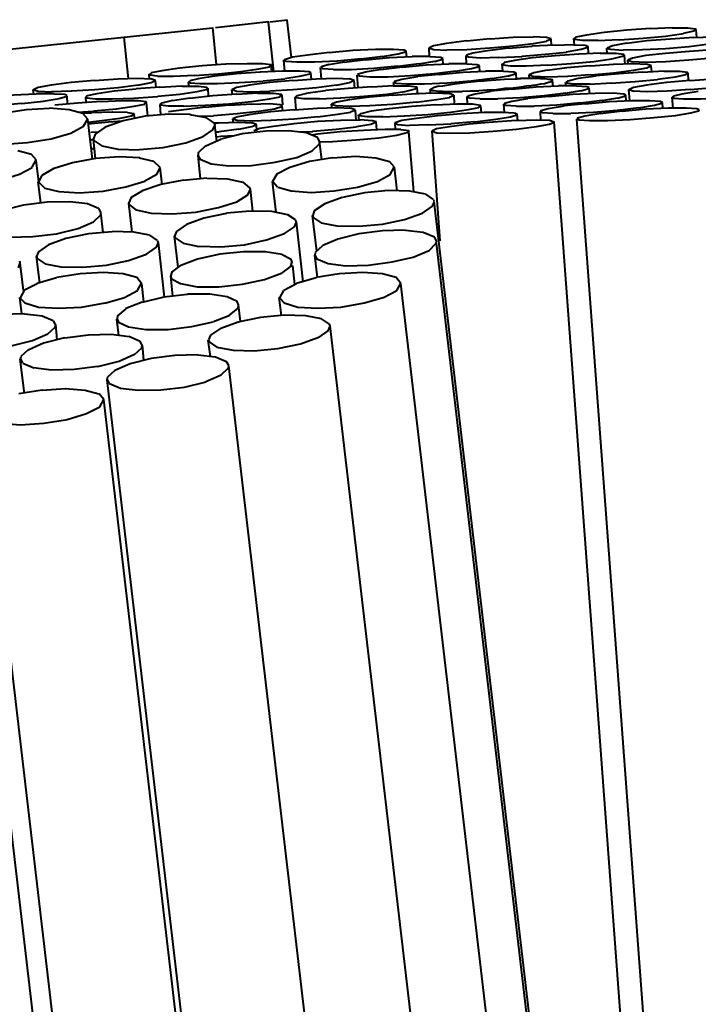
# Model space of a CAD drawing. Units: inches. Extents: x 0 to 210, y 0 to 297.
# Drawn here: x 132 to 132, y 182 to 183 of the extents above; entities that cross this region are included whole.
import ezdxf

# ---------------------------------------------------------------- set-up
doc = ezdxf.new("R2010")
doc.units = ezdxf.units.IN
doc.header["$MEASUREMENT"] = 0
doc.layers.add('Livello 1', color=7, linetype='Continuous')

# ---------------------------------------------------------------- blocks, each defined once
blk = doc.blocks.new('block 19')
at = {"layer": 'Livello 1', "color": 178, "lineweight": 40, "true_color": 0x060506}
for points in [[(132.03418, 182.51748), (132.0698, 182.52135)], [(132.07316, 182.48791), (132.06963, 182.52107)], [(132.07047, 182.52127), (132.08246, 182.52267)], [(132.08508, 182.4973), (132.08225, 182.52234)], [(131.72327, 182.48479), (132.03229, 182.51724)], [(132.03488, 182.49237), (132.0324, 182.51741)], [(132.30994, 182.51558), (132.29476, 182.51416), (132.28276, 182.5124)], [(132.3049, 182.50927), (132.32077, 182.51033), (132.33594, 182.51173), (132.34793, 182.51349)], [(132.32588, 182.5167), (132.31, 182.51563)], [(132.34024, 182.51724), (132.32577, 182.51653)], [(132.35083, 182.51709), (132.34023, 182.51709)], [(132.34797, 182.51354), (132.35502, 182.51528), (132.35643, 182.51599)], [(132.35633, 182.51601), (132.35597, 182.51636), (132.35067, 182.51707)], [(132.35676, 182.51082), (132.3564, 182.5161)], [(131.97572, 182.48303), (131.97289, 182.51089)], [(132.20242, 182.50839), (132.189, 182.50662), (132.18019, 182.5052)], [(132.21808, 182.50977), (132.20256, 182.50835)], [(132.23378, 182.51067), (132.21825, 182.5096)], [(132.24707, 182.51104), (132.23366, 182.51067)], [(132.23398, 182.50507), (132.24739, 182.50682), (132.2562, 182.50824)], [(132.25914, 182.50977), (132.25597, 182.51082), (132.24714, 182.51117)], [(132.25607, 182.50839), (132.25924, 182.50979)], [(132.25945, 182.50548), (132.2591, 182.5097)], [(132.27579, 182.51085), (132.27437, 182.50977)], [(132.27476, 182.50576), (132.27441, 182.50998)], [(132.27445, 182.50994), (132.2748, 182.50957), (132.28009, 182.50886), (132.29068, 182.50886)], [(132.28285, 182.5124), (132.27579, 182.51097)], [(132.29057, 182.50869), (132.30503, 182.50938)], [(132.30976, 182.50684), (132.30024, 182.50507), (132.29671, 182.50365)], [(132.35474, 182.51067), (132.33922, 182.5096), (132.32334, 182.50854), (132.30994, 182.50678)], [(132.36765, 182.51093), (132.35459, 182.51057)], [(132.11038, 182.50073), (132.09591, 182.49896), (132.08568, 182.49754), (132.08039, 182.49577), (132.08003, 182.49543)], [(132.12628, 182.50197), (132.1104, 182.50055)], [(132.14145, 182.50271), (132.12627, 182.502)], [(132.16198, 182.50161), (132.16056, 182.5023), (132.15351, 182.50266), (132.14151, 182.50266)], [(132.15659, 182.49971), (132.16152, 182.50111), (132.16187, 182.50146)], [(132.1623, 182.49762), (132.16195, 182.5015)], [(132.18033, 182.50507), (132.17715, 182.50365)], [(132.17726, 182.5037), (132.18042, 182.50262), (132.18925, 182.50228)], [(132.17764, 182.4979), (132.17729, 182.50355)], [(132.18933, 182.50243), (132.20273, 182.50277)], [(132.23057, 182.50352), (132.21646, 182.50176), (132.20657, 182.50034), (132.20234, 182.49894)], [(132.20262, 182.50275), (132.21814, 182.5038)], [(132.21833, 182.5037), (132.23384, 182.5051)], [(132.24644, 182.50479), (132.23056, 182.50337)], [(132.23956, 182.49818), (132.25543, 182.49958), (132.26954, 182.501)], [(132.26182, 182.50559), (132.2463, 182.50488)], [(132.27431, 182.50576), (132.26196, 182.5054)], [(132.2694, 182.50111), (132.27928, 182.50286), (132.28386, 182.50428)], [(132.28203, 182.50531), (132.27427, 182.50566)], [(132.29216, 182.50021), (132.27769, 182.4995)], [(132.28394, 182.50458), (132.28217, 182.50527)], [(132.2838, 182.5043), (132.2838, 182.50464)], [(132.28429, 182.50012), (132.28394, 182.50469)], [(132.30271, 182.5001), (132.29212, 182.5001)], [(132.29681, 182.50012), (132.29646, 182.50363)], [(132.29657, 182.50359), (132.29903, 182.50288), (132.30749, 182.50217)], [(132.30789, 182.49935), (132.30259, 182.50004)], [(132.3074, 182.50236), (132.32044, 182.50271)], [(132.32031, 182.5026), (132.33583, 182.50329), (132.35171, 182.50471), (132.36511, 182.50647)], [(132.36716, 182.50253), (132.35163, 182.50146), (132.33575, 182.50006), (132.3227, 182.49864)], [(132.08067, 182.48822), (132.07995, 182.49562)], [(132.08014, 182.49554), (132.08155, 182.49483), (132.0886, 182.49446), (132.10059, 182.49446), (132.11576, 182.49517)], [(132.12057, 182.4942), (132.10998, 182.49244)], [(132.11584, 182.49515), (132.13171, 182.49655)], [(132.13489, 182.49579), (132.12042, 182.49403)], [(132.13179, 182.49642), (132.14625, 182.49816)], [(132.15084, 182.49706), (132.13496, 182.49564)], [(132.14608, 182.49801), (132.15666, 182.49976)], [(132.16597, 182.4978), (132.15079, 182.49709)], [(132.17803, 182.4979), (132.16603, 182.4979)], [(132.17063, 182.4931), (132.18121, 182.49485)], [(132.18654, 182.4967), (132.18512, 182.49739), (132.17806, 182.49775)], [(132.18114, 182.49476), (132.18607, 182.49616), (132.18643, 182.4965)], [(132.18686, 182.49269), (132.18651, 182.49657)], [(132.20206, 182.49846), (132.20382, 182.49775), (132.21158, 182.49704)], [(132.20245, 182.493), (132.20209, 182.49864)], [(132.2022, 182.49874), (132.2022, 182.49838)], [(132.21169, 182.49719), (132.22402, 182.49754)], [(132.22418, 182.49741), (132.23969, 182.4981)], [(132.22774, 182.49377), (132.22632, 182.49269)], [(132.23477, 182.49536), (132.22771, 182.49394)], [(132.26186, 182.49855), (132.24668, 182.49713), (132.23468, 182.49536)], [(132.25682, 182.49222), (132.27269, 182.49328), (132.28786, 182.49467), (132.29985, 182.49644)], [(132.2778, 182.49963), (132.26192, 182.49855)], [(132.29988, 182.4965), (132.30693, 182.49825), (132.30834, 182.49896)], [(132.30825, 182.49896), (132.30789, 182.4993)], [(132.30874, 182.49261), (132.30839, 182.49894)], [(132.31086, 182.49276), (132.31051, 182.49558)], [(132.31372, 182.49691), (132.31054, 182.49549)], [(132.31065, 182.49554), (132.31381, 182.49446)], [(132.32256, 182.49857), (132.31374, 182.49681)], [(132.31379, 182.49463), (132.32261, 182.49427)], [(132.32272, 182.49427), (132.33612, 182.49461)], [(132.33604, 182.49463), (132.35156, 182.49569), (132.36744, 182.49709)], [(131.99103, 182.48694), (131.98961, 182.48587)], [(132.01004, 182.49017), (131.99804, 182.48841), (131.99099, 182.48699)], [(132.02515, 182.4917), (132.00997, 182.49028)], [(132.04112, 182.4928), (132.02524, 182.49172)], [(132.03608, 182.48647), (132.05125, 182.48787)], [(132.07157, 182.49211), (132.07121, 182.49246), (132.06592, 182.49317), (132.05533, 182.49317), (132.04122, 182.4928)], [(132.06409, 182.48753), (132.04821, 182.48645)], [(132.05118, 182.488), (132.06317, 182.48974), (132.07022, 182.49116), (132.07163, 182.49222)], [(132.07901, 182.48822), (132.06418, 182.4875)], [(132.07189, 182.48789), (132.07154, 182.49211)], [(132.09058, 182.48824), (132.07893, 182.48824)], [(132.08067, 182.48331), (132.09159, 182.48505), (132.09759, 182.48647), (132.09794, 182.48718)], [(132.09803, 182.48707), (132.09696, 182.48776), (132.09061, 182.48813)], [(132.09838, 182.48266), (132.09802, 182.48722)], [(132.10522, 182.48294), (132.10451, 182.49069)], [(132.10466, 182.49061), (132.10607, 182.48989), (132.11312, 182.48953)], [(132.11009, 182.49254), (132.10515, 182.49112), (132.10479, 182.49078)], [(132.11316, 182.4894), (132.12515, 182.4894), (132.14032, 182.49009)], [(132.13461, 182.48761), (132.12967, 182.48619), (132.12932, 182.48585)], [(132.14512, 182.48929), (132.13453, 182.48753)], [(132.14036, 182.49026), (132.15623, 182.49166)], [(132.15945, 182.49089), (132.14498, 182.48912)], [(132.15631, 182.49153), (132.17077, 182.49328)], [(132.17535, 182.49216), (132.15947, 182.49073)], [(132.19052, 182.49289), (132.17534, 182.49218)], [(132.18086, 182.48658), (132.19532, 182.48832)], [(132.19991, 182.48722), (132.18403, 182.4858)], [(132.20256, 182.493), (132.19055, 182.493)], [(132.19515, 182.48817), (132.20573, 182.48992), (132.21066, 182.49134), (132.21102, 182.49168)], [(132.21508, 182.48796), (132.1999, 182.48725)], [(132.21109, 182.49177), (132.20967, 182.49246), (132.20262, 182.49282)], [(132.21141, 182.48778), (132.21105, 182.49166)], [(132.2271, 182.48806), (132.2151, 182.48806)], [(132.22672, 182.48806), (132.22636, 182.493)], [(132.22637, 182.49289), (132.22672, 182.49252), (132.23201, 182.49181), (132.2426, 182.49181)], [(132.23561, 182.48686), (132.23419, 182.48755), (132.22714, 182.48791)], [(132.23596, 182.48227), (132.23561, 182.48684)], [(132.24249, 182.4917), (132.25695, 182.49239)], [(132.24754, 182.48712), (132.24436, 182.4857)], [(132.25639, 182.48873), (132.24756, 182.48697)], [(132.28531, 182.49177), (132.26979, 182.49035), (132.25639, 182.48858)], [(132.30098, 182.49269), (132.28545, 182.49162)], [(132.28553, 182.4857), (132.30104, 182.4871), (132.31445, 182.48886)], [(132.31428, 182.493), (132.30086, 182.49263)], [(132.32045, 182.48753), (132.30457, 182.48645)], [(132.3232, 182.49269), (132.31437, 182.49304)], [(132.31446, 182.48873), (132.32328, 182.49048), (132.32645, 182.4919)], [(132.33482, 182.48806), (132.32035, 182.48735)], [(132.32638, 182.49177), (132.3232, 182.49282)], [(132.32667, 182.48774), (132.32631, 182.49162)], [(132.3509, 182.48686), (132.35055, 182.4872), (132.34525, 182.48791), (132.33467, 182.48791)], [(132.34956, 182.48595), (132.35097, 182.48701)], [(132.35129, 182.48186), (132.35093, 182.48679)], [(131.93726, 182.48055), (131.92385, 182.47878)], [(131.9529, 182.48193), (131.93737, 182.48051)], [(131.96859, 182.48288), (131.95307, 182.4818)], [(131.99081, 182.48288), (131.98198, 182.48322), (131.96858, 182.48288)], [(131.98207, 182.47889), (131.99089, 182.48064), (131.99406, 182.48206)], [(131.9899, 182.48292), (131.98954, 182.48608)], [(131.98969, 182.48606), (131.99004, 182.4857), (131.99533, 182.48499)], [(131.99399, 182.48197), (131.99081, 182.48303)], [(131.99434, 182.47719), (131.99399, 182.48176)], [(131.99519, 182.48492), (132.00578, 182.48492)], [(132.00578, 182.48481), (132.02024, 182.4855)], [(132.01636, 182.47797), (132.01601, 182.48079)], [(132.01675, 182.48158), (132.01604, 182.48087)], [(132.01615, 182.48098), (132.0172, 182.48027), (132.02355, 182.4799), (132.03519, 182.4799)], [(132.0225, 182.48309), (132.01684, 182.48167)], [(132.02013, 182.48537), (132.036, 182.48643)], [(132.0335, 182.48479), (132.02256, 182.48303)], [(132.04811, 182.48634), (132.03364, 182.48492)], [(132.03516, 182.47982), (132.04997, 182.48051)], [(132.05008, 182.48051), (132.06595, 182.48156)], [(132.07037, 182.48055), (132.05696, 182.47878)], [(132.06607, 182.48171), (132.08053, 182.48311)], [(132.08604, 182.48193), (132.07051, 182.48051)], [(132.10169, 182.48288), (132.08617, 182.4818)], [(132.115, 182.4832), (132.10158, 182.48283)], [(132.12392, 182.48288), (132.11509, 182.48322)], [(132.11517, 182.47889), (132.12399, 182.48064), (132.12716, 182.48206)], [(132.12706, 182.48197), (132.12388, 182.48303)], [(132.12744, 182.47689), (132.12709, 182.48182)], [(132.12984, 182.47706), (132.12913, 182.48552)], [(132.12921, 182.4857), (132.13062, 182.48499)], [(132.13062, 182.48499), (132.13767, 182.48427)], [(132.13771, 182.48447), (132.14971, 182.48447), (132.16488, 182.48516)], [(132.15391, 182.47822), (132.15355, 182.48068)], [(132.15408, 182.48117), (132.15372, 182.48081)], [(132.15377, 182.48077), (132.15518, 182.48005), (132.16223, 182.47969), (132.17422, 182.47969)], [(132.16968, 182.4844), (132.15908, 182.48264), (132.15415, 182.48122)], [(132.16491, 182.48531), (132.18078, 182.48671)], [(132.18396, 182.48595), (132.16949, 182.48453)], [(132.1743, 182.47967), (132.18947, 182.48036)], [(132.18947, 182.4804), (132.20533, 182.4818)], [(132.20336, 182.48051), (132.19948, 182.48014), (132.19454, 182.47943)], [(132.21187, 182.48137), (132.2034, 182.48066)], [(132.20538, 182.48167), (132.21984, 182.48341)], [(132.21621, 182.48171), (132.21197, 182.48135)], [(132.22203, 182.48214), (132.21603, 182.48178)], [(132.2197, 182.48326), (132.23028, 182.48501)], [(132.22781, 182.48253), (132.22216, 182.48216)], [(132.23593, 182.48292), (132.22781, 182.48255)], [(132.23021, 182.48492), (132.23515, 182.48632), (132.2355, 182.48666)], [(132.23875, 182.48303), (132.23592, 182.48303)], [(132.24464, 182.48316), (132.23863, 182.48316)], [(132.24467, 182.48294), (132.24432, 182.48576)], [(132.24447, 182.4857), (132.24763, 182.48462)], [(132.2481, 182.4832), (132.24457, 182.4832)], [(132.24764, 182.48479), (132.25646, 182.48443)], [(132.25194, 182.48316), (132.24805, 182.48316)], [(132.26017, 182.48197), (132.26017, 182.48232), (132.2591, 182.48266), (132.25769, 182.48266), (132.25522, 182.48303), (132.25205, 182.48303)], [(132.25522, 182.4801), (132.25769, 182.48079), (132.2591, 182.48115), (132.26015, 182.48184)], [(132.25653, 182.48443), (132.27027, 182.48477)], [(132.26048, 182.47794), (132.26012, 182.48182)], [(132.2692, 182.47816), (132.26884, 182.48061)], [(132.27036, 182.48167), (132.26894, 182.48059)], [(132.26902, 182.48077), (132.26936, 182.4804), (132.27466, 182.47969), (132.28524, 182.47969)], [(132.27018, 182.48479), (132.28535, 182.48585)], [(132.27738, 182.48326), (132.27032, 182.4815)], [(132.28937, 182.48492), (132.27737, 182.48316)], [(132.28511, 182.47956), (132.29957, 182.48025)], [(132.30451, 182.48645), (132.28933, 182.48503)], [(132.29946, 182.4801), (132.31533, 182.48115)], [(132.31541, 182.48117), (132.33057, 182.48257)], [(132.33654, 182.48055), (132.32312, 182.47878)], [(132.33054, 182.4827), (132.34254, 182.48445), (132.34959, 182.48587)], [(132.3522, 182.48193), (132.33668, 182.48051)], [(132.3679, 182.48288), (132.35238, 182.4818)], [(131.91229, 182.4728), (131.91193, 182.47596)], [(131.924, 182.47889), (131.91517, 182.47713), (131.912, 182.47571)], [(131.91208, 182.47586), (131.91525, 182.47478), (131.92407, 182.47443)], [(131.92414, 182.47463), (131.93754, 182.47497)], [(131.93745, 182.47493), (131.95296, 182.47598)], [(131.95314, 182.47586), (131.96866, 182.47726)], [(131.98091, 182.4762), (131.96608, 182.47478), (131.95445, 182.47301)], [(131.96881, 182.47728), (131.98221, 182.47902)], [(131.99688, 182.47738), (131.98101, 182.47631)], [(132.01153, 182.47801), (131.9967, 182.4773)], [(132.01022, 182.47282), (132.02186, 182.47456)], [(132.0226, 182.47797), (132.01167, 182.47797)], [(132.02175, 182.47452), (132.0281, 182.47592), (132.02916, 182.47663)], [(132.02906, 182.4768), (132.02835, 182.47715), (132.02271, 182.47786)], [(132.02948, 182.47142), (132.02913, 182.4767)], [(132.04543, 182.47258), (132.04507, 182.47575)], [(132.05711, 182.47889), (132.04828, 182.47713), (132.04511, 182.47571)], [(132.04518, 182.47586), (132.04835, 182.47478), (132.05717, 182.47443), (132.07058, 182.47478)], [(132.07055, 182.47493), (132.08606, 182.47598)], [(132.08624, 182.47586), (132.10176, 182.47726)], [(132.10794, 182.47508), (132.09593, 182.47332)], [(132.10191, 182.47728), (132.11531, 182.47902)], [(132.12304, 182.47659), (132.10786, 182.47517)], [(132.11803, 182.47026), (132.1339, 182.47131), (132.14907, 182.47271), (132.16107, 182.47448), (132.16813, 182.47624)], [(132.13898, 182.47769), (132.1231, 182.47661)], [(132.15335, 182.47827), (132.13888, 182.47756)], [(132.16389, 182.47812), (132.15329, 182.47812)], [(132.16943, 182.47702), (132.16908, 182.47736), (132.16378, 182.47807)], [(132.16808, 182.47611), (132.16949, 182.47717)], [(132.16979, 182.47248), (132.16943, 182.47704)], [(132.1785, 182.4731), (132.17814, 182.47592)], [(132.19018, 182.47889), (132.18629, 182.47818), (132.18311, 182.47782), (132.18065, 182.47713), (132.17924, 182.47642), (132.17817, 182.47605)], [(132.17828, 182.47586), (132.17828, 182.47549), (132.17933, 182.47515), (132.18075, 182.47515), (132.18321, 182.47478), (132.18639, 182.47478)], [(132.17836, 182.47611), (132.17836, 182.47575)], [(132.18651, 182.47465), (132.19038, 182.47465)], [(132.19462, 182.47952), (132.19004, 182.47881)], [(132.19035, 182.47463), (132.19492, 182.47463), (132.19951, 182.47463)], [(132.19969, 182.47476), (132.20498, 182.4751), (132.21062, 182.4751)], [(132.21875, 182.47454), (132.20816, 182.47278)], [(132.21063, 182.47525), (132.21627, 182.4756)], [(132.21642, 182.47564), (132.22242, 182.47598), (132.22806, 182.4767), (132.2337, 182.47704), (132.239, 182.47775), (132.24393, 182.47846)], [(132.23307, 182.47611), (132.2186, 182.47469)], [(132.24901, 182.47738), (132.23313, 182.47596)], [(132.24387, 182.47829), (132.24844, 182.47898)], [(132.24828, 182.47889), (132.25216, 182.47958), (132.25533, 182.47995)], [(132.26415, 182.47812), (132.24897, 182.47741)], [(132.27617, 182.47827), (132.26417, 182.47827)], [(132.26881, 182.47342), (132.27939, 182.47517)], [(132.28471, 182.47702), (132.28329, 182.47771), (132.27624, 182.47807)], [(132.27929, 182.47508), (132.28422, 182.47648), (132.28457, 182.47682)], [(132.28503, 182.47299), (132.28468, 182.47687)], [(132.31195, 182.46821), (132.31124, 182.47596)], [(132.32328, 182.47889), (132.31445, 182.47713), (132.31127, 182.47571)], [(132.31139, 182.47586), (132.31455, 182.47478)], [(132.31452, 182.47493), (132.32334, 182.47456)], [(132.32345, 182.47463), (132.33685, 182.47497), (132.35236, 182.47603)], [(132.35778, 182.47452), (132.34684, 182.47276)], [(132.35245, 182.47586), (132.36796, 182.47726)], [(131.91394, 182.47286), (131.89876, 182.47215), (131.8829, 182.47073)], [(131.90428, 182.46658), (131.91874, 182.46798)], [(131.92598, 182.47297), (131.91398, 182.47297)], [(131.91861, 182.46813), (131.92919, 182.46987)], [(131.93452, 182.47176), (131.9331, 182.47245), (131.92605, 182.47282)], [(131.92911, 182.46983), (131.93404, 182.47123), (131.9344, 182.47157)], [(131.93494, 182.46608), (131.93458, 182.47172)], [(131.95755, 182.46785), (131.94167, 182.46677)], [(131.95452, 182.47304), (131.94817, 182.47161), (131.9471, 182.47056)], [(131.94746, 182.46714), (131.9471, 182.47065)], [(131.94721, 182.47075), (131.94791, 182.47039), (131.95355, 182.46968), (131.96485, 182.46968), (131.9793, 182.47004)], [(131.97188, 182.46838), (131.95741, 182.46767)], [(131.98799, 182.46718), (131.98764, 182.46752), (131.98234, 182.46823), (131.97176, 182.46823)], [(131.97935, 182.47015), (131.99522, 182.4712)], [(131.98662, 182.46625), (131.98804, 182.46731)], [(131.98867, 182.45805), (131.98796, 182.4672)], [(131.99537, 182.47131), (132.01018, 182.47271)], [(132.00521, 182.46849), (131.99814, 182.46673)], [(132.01696, 182.47015), (132.00531, 182.46838)], [(132.04828, 182.4728), (132.0324, 182.47172), (132.01688, 182.46996)], [(132.02726, 182.46531), (132.04312, 182.46636), (132.05829, 182.46776), (132.07029, 182.46953)], [(132.06261, 182.47332), (132.04814, 182.4726)], [(132.07837, 182.47248), (132.07308, 182.47316), (132.06249, 182.47316)], [(132.07033, 182.46965), (132.07738, 182.47105)], [(132.07735, 182.4712), (132.07876, 182.47226)], [(132.07873, 182.47211), (132.07837, 182.47245)], [(132.07919, 182.46569), (132.07884, 182.47202)], [(132.08818, 182.46236), (132.08747, 182.47082)], [(132.08892, 182.47183), (132.0875, 182.47075)], [(132.08754, 182.47095), (132.08789, 182.47058), (132.09319, 182.46987), (132.10377, 182.46987)], [(132.09594, 182.47342), (132.08888, 182.47166)], [(132.10364, 182.46972), (132.1181, 182.47041)], [(132.11517, 182.46744), (132.11199, 182.46602)], [(132.12399, 182.46905), (132.11516, 182.46729)], [(132.13725, 182.47067), (132.12384, 182.4689)], [(132.15292, 182.47211), (132.13739, 182.47069)], [(132.13747, 182.46509), (132.15298, 182.46614), (132.16886, 182.46754)], [(132.16862, 182.47299), (132.1531, 182.47192)], [(132.18192, 182.47336), (132.1685, 182.47299)], [(132.16883, 182.46744), (132.18223, 182.46918), (132.19105, 182.4706)], [(132.19084, 182.47299), (132.18202, 182.47334)], [(132.19399, 182.47211), (132.19081, 182.47316)], [(132.19091, 182.47067), (132.19407, 182.47207)], [(132.19444, 182.46606), (132.19408, 182.47204)], [(132.20316, 182.47133), (132.2028, 182.47097)], [(132.20319, 182.46606), (132.20284, 182.47099)], [(132.20284, 182.47095), (132.20425, 182.47024), (132.2113, 182.46987)], [(132.20823, 182.47286), (132.20329, 182.47144)], [(132.21134, 182.46972), (132.22334, 182.46972)], [(132.2234, 182.46983), (132.23857, 182.47052)], [(132.24331, 182.46965), (132.23271, 182.46789), (132.22778, 182.46647), (132.22743, 182.46612)], [(132.23854, 182.47056), (132.25441, 182.47196)], [(132.25759, 182.4712), (132.24312, 182.46978)], [(132.25448, 182.47183), (132.26894, 182.47357)], [(132.27354, 182.47248), (132.25766, 182.47105)], [(132.26309, 182.46567), (132.27896, 182.46707)], [(132.28871, 182.47321), (132.27353, 182.4725)], [(132.27901, 182.4669), (132.29346, 182.46864)], [(132.29808, 182.46752), (132.2822, 182.4661)], [(132.30783, 182.4728), (132.30076, 182.47349), (132.28877, 182.47314)], [(132.29332, 182.46849), (132.30391, 182.47024)], [(132.31322, 182.46828), (132.29804, 182.46757)], [(132.30383, 182.47017), (132.30876, 182.47157), (132.30912, 182.47192)], [(132.30924, 182.47211), (132.30782, 182.4728)], [(132.30955, 182.4681), (132.30919, 182.47198)], [(132.33378, 182.46718), (132.33236, 182.46787), (132.32531, 182.46823), (132.31332, 182.46823)], [(132.31788, 182.46358), (132.32846, 182.46533), (132.3334, 182.46675), (132.33375, 182.46709)], [(132.33411, 182.4632), (132.33375, 182.46707)], [(132.34095, 182.46341), (132.34024, 182.47082)], [(132.34677, 182.47282), (132.34111, 182.4714), (132.34041, 182.47069)], [(132.34043, 182.47075), (132.34148, 182.47004), (132.34783, 182.46968)], [(132.3479, 182.46955), (132.35954, 182.46955), (132.37435, 182.47024)], [(131.9227, 182.46324), (131.90717, 182.46216), (131.89129, 182.45971), (131.87824, 182.45581), (131.86977, 182.45122), (131.86695, 182.44629)], [(131.88833, 182.46531), (131.9042, 182.4667)], [(131.94845, 182.456), (131.94527, 182.45988), (131.9361, 182.46233), (131.92269, 182.46341)], [(131.94157, 182.46675), (131.92639, 182.46533)], [(131.94149, 182.46076), (131.95242, 182.46145)], [(131.96503, 182.46059), (131.95091, 182.46022)], [(131.95251, 182.46154), (131.96768, 182.46294)], [(131.97505, 182.46037), (131.96517, 182.46072)], [(131.9676, 182.46302), (131.97959, 182.46477)], [(131.97959, 182.4647), (131.98665, 182.4661)], [(131.99819, 182.4669), (131.99677, 182.46582)], [(131.99682, 182.46602), (131.99716, 182.46565), (132.00246, 182.46494)], [(131.99735, 182.45885), (131.99699, 182.46589)], [(132.00235, 182.46492), (132.01294, 182.46492)], [(132.02733, 182.46401), (132.01286, 182.46225), (132.00263, 182.46083)], [(132.01294, 182.46479), (132.0274, 182.46548)], [(132.04328, 182.46528), (132.0274, 182.46386)], [(132.05841, 182.46597), (132.04323, 182.46526)], [(132.04874, 182.45971), (132.0632, 182.46145)], [(132.07107, 182.46087), (132.05766, 182.4591)], [(132.07756, 182.46559), (132.0705, 182.46627), (132.05851, 182.46593)], [(132.06306, 182.46128), (132.07365, 182.46302), (132.07858, 182.46444), (132.07893, 182.46479)], [(132.08674, 182.46225), (132.07121, 182.46083)], [(132.07898, 182.4649), (132.07755, 182.46559)], [(132.07922, 182.46158), (132.07887, 182.46475)], [(132.10243, 182.4632), (132.08691, 182.46212)], [(132.11574, 182.46352), (132.10233, 182.46315)], [(132.10262, 182.45758), (132.11602, 182.45932), (132.12484, 182.46074)], [(132.11227, 182.46326), (132.11192, 182.46608)], [(132.1121, 182.46602), (132.11527, 182.46494)], [(132.11525, 182.46509), (132.12406, 182.46472)], [(132.12467, 182.4632), (132.11584, 182.46354)], [(132.12417, 182.46479), (132.13757, 182.46513)], [(132.1278, 182.46227), (132.12462, 182.46332)], [(132.12473, 182.46087), (132.1279, 182.46227)], [(132.12833, 182.4554), (132.12797, 182.4621)], [(132.13856, 182.46128), (132.1315, 182.45951)], [(132.16569, 182.46447), (132.15051, 182.46304), (132.13852, 182.46128)], [(132.16065, 182.45816), (132.17651, 182.45921), (132.19168, 182.46061)], [(132.18164, 182.46559), (132.16576, 182.46451)], [(132.19599, 182.46612), (132.18152, 182.46541)], [(132.19173, 182.46072), (132.20372, 182.46246), (132.21077, 182.46388)], [(132.20654, 182.46597), (132.19595, 182.46597)], [(132.21208, 182.4649), (132.21173, 182.46524), (132.20643, 182.46595)], [(132.21074, 182.46401), (132.21215, 182.46507)], [(132.21243, 182.46031), (132.21207, 182.46487)], [(132.23448, 182.46009), (132.22672, 182.46044), (132.21437, 182.46044)], [(132.22735, 182.46602), (132.22876, 182.46531), (132.23581, 182.46494)], [(132.22778, 182.4605), (132.22743, 182.46614)], [(132.23589, 182.46479), (132.24788, 182.46479)], [(132.24792, 182.46492), (132.26309, 182.46561)], [(132.25191, 182.46108), (132.25332, 182.46037), (132.26037, 182.46001)], [(132.26782, 182.4647), (132.25723, 182.46294), (132.2523, 182.46152), (132.25194, 182.46117)], [(132.25233, 182.45525), (132.25197, 182.46124)], [(132.28214, 182.46625), (132.26767, 182.46483)], [(132.27247, 182.45999), (132.28764, 182.46068)], [(132.28761, 182.46072), (132.30348, 182.46212)], [(132.3067, 182.46136), (132.29223, 182.4596)], [(132.30355, 182.46199), (132.31801, 182.46373)], [(132.32264, 182.46264), (132.30676, 182.46121)], [(132.33778, 182.46337), (132.3226, 182.46266)], [(132.32811, 182.45708), (132.34257, 182.45848), (132.3528, 182.46025), (132.35809, 182.46164), (132.35845, 182.46236)], [(132.3498, 182.46347), (132.3378, 182.46347)], [(132.35834, 182.46227), (132.35692, 182.46296), (132.34987, 182.46332)], [(131.95099, 182.46009), (131.94498, 182.45973)], [(131.9456, 182.45122), (131.94842, 182.45615)], [(131.95159, 182.42922), (131.94842, 182.45602)], [(131.9487, 182.45409), (131.95786, 182.45514)], [(131.96246, 182.45407), (131.9487, 182.45264)], [(131.95779, 182.45501), (131.97013, 182.45676), (131.97789, 182.45818)], [(132.01735, 182.45906), (132.00288, 182.45941), (131.987, 182.45798), (131.97219, 182.45482), (131.96019, 182.45058)], [(131.97163, 182.45465), (131.96246, 182.45394)], [(131.97959, 182.4596), (131.97501, 182.46029)], [(131.97787, 182.45826), (131.97963, 182.45932)], [(131.97995, 182.45641), (131.97959, 182.45923)], [(131.9797, 182.45932), (131.9797, 182.45966)], [(132.03379, 182.45226), (132.03344, 182.45331), (132.02814, 182.45682), (132.0172, 182.45895)], [(132.02299, 182.45796), (132.03286, 182.45831)], [(132.0328, 182.45844), (132.04867, 182.45984)], [(132.0461, 182.45342), (132.04574, 182.45624)], [(132.04896, 182.45758), (132.04578, 182.45615)], [(132.04589, 182.45618), (132.04906, 182.4551)], [(132.05781, 182.45923), (132.04898, 182.45747)], [(132.04906, 182.45525), (132.05787, 182.45488)], [(132.05798, 182.45495), (132.07139, 182.45529)], [(132.07129, 182.45525), (132.0868, 182.4563), (132.10268, 182.4577)], [(132.10262, 182.45435), (132.08674, 182.45292)], [(132.11813, 182.45519), (132.10261, 182.45447)], [(132.13105, 182.45542), (132.11799, 182.45506)], [(132.12868, 182.45099), (132.1382, 182.45273), (132.14173, 182.45415)], [(132.13045, 182.45542), (132.13009, 182.45893)], [(132.13155, 182.45971), (132.13012, 182.45863)], [(132.1302, 182.45882), (132.13054, 182.45846), (132.13584, 182.45775), (132.14642, 182.45775)], [(132.14188, 182.45419), (132.1394, 182.45488), (132.13094, 182.45559)], [(132.14227, 182.44888), (132.14191, 182.45415)], [(132.14628, 182.45758), (132.16074, 182.45826)], [(132.15906, 182.45501), (132.15448, 182.45359), (132.15448, 182.45325)], [(132.18305, 182.45826), (132.16894, 182.4565), (132.15905, 182.45508)], [(132.19892, 182.4596), (132.18304, 182.45818)], [(132.19201, 182.45299), (132.20788, 182.45439)], [(132.21427, 182.46037), (132.19875, 182.45966)], [(132.22016, 182.45409), (132.20428, 182.45267)], [(132.20789, 182.4543), (132.22199, 182.45605), (132.23187, 182.45747), (132.2361, 182.45887)], [(132.23582, 182.45503), (132.2203, 182.45396)], [(132.22037, 182.44802), (132.23589, 182.44941), (132.24929, 182.45118), (132.25812, 182.45258), (132.2613, 182.454)], [(132.23638, 182.45932), (132.23462, 182.46001)], [(132.24912, 182.45536), (132.23571, 182.45499)], [(132.23628, 182.45904), (132.23628, 182.45938)], [(132.23674, 182.45503), (132.23638, 182.45925)], [(132.25804, 182.45503), (132.24922, 182.45538)], [(132.26122, 182.45409), (132.25804, 182.45514)], [(132.26045, 182.45988), (132.27244, 182.45988)], [(132.41211, 180.42396), (132.26111, 182.45417)], [(132.45426, 180.06352), (132.27645, 182.45605)], [(132.27647, 182.45618), (132.27788, 182.45547), (132.28493, 182.4551), (132.29692, 182.4551), (132.31209, 182.45581), (132.32797, 182.45723)], [(132.29238, 182.45977), (132.28178, 182.45801), (132.27685, 182.45658), (132.2765, 182.45624)], [(131.89264, 182.43923), (131.90815, 182.44029), (131.92403, 182.44274), (131.93708, 182.44664), (131.94555, 182.45122)], [(131.95046, 182.44724), (131.95575, 182.44758)], [(131.96023, 182.45056), (131.95352, 182.44597)], [(132.02574, 182.4444), (132.03243, 182.44896), (132.03384, 182.45215)], [(132.04955, 182.45368), (132.03614, 182.45331), (132.03332, 182.45331)], [(132.03506, 182.44132), (132.03364, 182.45224)], [(132.03435, 182.44756), (132.03646, 182.44756)], [(132.03647, 182.44774), (132.04987, 182.44948)], [(132.0951, 182.44685), (132.0831, 182.44825), (132.06793, 182.44791), (132.05206, 182.44614), (132.03759, 182.44261)], [(132.05844, 182.45336), (132.04962, 182.4537)], [(132.04969, 182.44937), (132.05851, 182.45112)], [(132.06162, 182.45243), (132.05844, 182.45348)], [(132.05855, 182.45103), (132.06172, 182.45243)], [(132.06377, 182.44967), (132.05989, 182.44825)], [(132.05999, 182.44823), (132.05999, 182.44823)], [(132.06193, 182.44823), (132.06158, 182.45245)], [(132.08681, 182.45297), (132.07305, 182.4512), (132.06388, 182.44978)], [(132.09016, 182.4475), (132.09932, 182.44784)], [(132.09926, 182.44799), (132.11513, 182.44939), (132.12853, 182.45081)], [(132.1176, 182.44743), (132.10242, 182.44601)], [(132.11256, 182.4411), (132.12843, 182.44216), (132.1436, 182.44356), (132.1556, 182.44532), (132.16266, 182.44709), (132.16407, 182.4478)], [(132.13355, 182.44851), (132.11767, 182.44743)], [(132.14791, 182.44909), (132.13344, 182.44838)], [(132.15846, 182.44898), (132.14787, 182.44898)], [(132.15482, 182.44901), (132.15447, 182.45323)], [(132.15451, 182.45325), (132.15626, 182.45254), (132.16403, 182.45183)], [(132.16399, 182.44784), (132.16364, 182.44819), (132.15834, 182.4489)], [(132.16703, 182.40728), (132.16385, 182.44784)], [(132.16413, 182.45202), (132.17647, 182.45236)], [(132.17667, 182.45219), (132.19218, 182.45288)], [(132.18237, 182.44944), (132.1792, 182.44802)], [(132.1793, 182.44802), (132.18247, 182.44694), (132.1913, 182.44659), (132.2047, 182.44694), (132.22022, 182.44802)], [(132.18477, 182.37457), (132.17947, 182.44793)], [(132.20418, 182.45269), (132.19112, 182.45092), (132.18231, 182.4495)], [(131.95226, 182.44237), (131.95014, 182.44201)], [(131.95223, 182.4427), (131.95257, 182.44162), (131.95787, 182.43811), (131.96881, 182.43598)], [(131.95375, 182.42961), (131.95232, 182.44265)], [(131.95342, 182.44591), (131.95236, 182.44272)], [(131.99896, 182.43708), (132.01413, 182.44024), (132.02577, 182.44448)], [(132.03777, 182.44248), (132.02754, 182.4379)], [(132.03114, 182.42607), (132.04314, 182.42465), (132.0583, 182.425), (132.07417, 182.42713), (132.08864, 182.43029), (132.09887, 182.43488), (132.10381, 182.43947), (132.10381, 182.44123)], [(132.03763, 182.44429), (132.0348, 182.44392)], [(132.04687, 182.44474), (132.0377, 182.44438)], [(132.10389, 182.44121), (132.10247, 182.44367), (132.09506, 182.44685)], [(132.10248, 182.44595), (132.09859, 182.44524)], [(132.10389, 182.4408), (132.1127, 182.44115)], [(132.10536, 182.42887), (132.10394, 182.44121)], [(131.91402, 182.42849), (131.91084, 182.43236), (131.90167, 182.43482)], [(131.95077, 182.43628), (131.95288, 182.43628)], [(131.96867, 182.43589), (131.98313, 182.43553)], [(131.98306, 182.43557), (131.99893, 182.43697)], [(132.02747, 182.43805), (132.02253, 182.43346), (132.02253, 182.43169)], [(131.91116, 182.42373), (131.91398, 182.42866)], [(131.91571, 182.41397), (131.91394, 182.42842)], [(131.95375, 182.42961), (131.93822, 182.42676), (131.92587, 182.42289)], [(131.9833, 182.43004), (131.96954, 182.43073), (131.95366, 182.42967)], [(131.99699, 182.42351), (131.99275, 182.42773), (131.98323, 182.42984)], [(132.02236, 182.43172), (132.02377, 182.42924), (132.03117, 182.42605)], [(132.02415, 182.416), (132.02239, 182.43187)], [(132.11263, 182.43006), (132.0971, 182.42758), (132.08405, 182.42371), (132.07523, 182.41912), (132.07241, 182.41417)], [(132.1507, 182.42745), (132.14153, 182.42991), (132.12811, 182.43096), (132.1126, 182.42991)], [(132.15405, 182.42375), (132.15087, 182.42762)], [(131.85821, 182.41171), (131.87372, 182.41277), (131.8896, 182.41522), (131.90265, 182.41912), (131.91112, 182.42371)], [(131.92569, 182.42284), (131.91757, 182.41826)], [(131.98672, 182.41462), (131.99483, 182.41918), (131.99695, 182.42343)], [(131.99833, 182.41229), (131.99691, 182.42358)], [(132.08486, 182.40792), (132.09827, 182.40685), (132.11378, 182.40792), (132.12931, 182.41038), (132.14271, 182.41425), (132.15118, 182.41884), (132.154, 182.42379)], [(132.15589, 182.40799), (132.15412, 182.42386)], [(131.91765, 182.41822), (131.91553, 182.41397)], [(131.97399, 182.41064), (131.98668, 182.41451)], [(132.01255, 182.41503), (131.99737, 182.41219), (131.98503, 182.40797)], [(132.02839, 182.41638), (132.01251, 182.41496)], [(132.04247, 182.41585), (132.02835, 182.41619)], [(132.05262, 182.41359), (132.04238, 182.4157)], [(132.07488, 182.39345), (132.07241, 182.41425)], [(132.07248, 182.41423), (132.07565, 182.4107)], [(131.91709, 182.39987), (131.91532, 182.41397)], [(131.91543, 182.41395), (131.91966, 182.40971), (131.92918, 182.4076)], [(131.92911, 182.40745), (131.94286, 182.40674), (131.95874, 182.40779), (131.97391, 182.41061)], [(131.98506, 182.40801), (131.97765, 182.40342), (131.97589, 182.39953)], [(131.991, 182.39292), (132.0051, 182.39255), (132.02098, 182.3936), (132.03615, 182.39679), (132.0485, 182.40067), (132.0559, 182.40525), (132.05767, 182.40913)], [(132.0575, 182.40919), (132.05714, 182.40988), (132.05256, 182.41376)], [(132.05925, 182.39429), (132.05749, 182.40911)], [(132.0758, 182.41053), (132.08496, 182.40805)], [(132.16435, 182.40782), (132.14988, 182.40816), (132.134, 182.40674), (132.11919, 182.40357)], [(132.17501, 182.40573), (132.16441, 182.40784)], [(132.11906, 182.40351), (132.10741, 182.39927), (132.10036, 182.39468), (132.09929, 182.39149)], [(132.18037, 182.4022), (132.17507, 182.40571)], [(132.18076, 182.40097), (132.1804, 182.40202)], [(131.92121, 182.40041), (131.90533, 182.39828), (131.89122, 182.39475), (131.88099, 182.39053)], [(131.93638, 182.40071), (131.9212, 182.40034)], [(131.94848, 182.3992), (131.93648, 182.4006)], [(131.95575, 182.39612), (131.94833, 182.39929)], [(131.95727, 182.39358), (131.95585, 182.39604)], [(131.97593, 182.39963), (131.97628, 182.39892), (131.98087, 182.39505)], [(131.97823, 182.3803), (131.97611, 182.3997)], [(131.98083, 182.39522), (131.99106, 182.39309)], [(132.07182, 182.39406), (132.05735, 182.3944), (132.04147, 182.39298)], [(132.11567, 182.3846), (132.13012, 182.38424), (132.146, 182.38566), (132.16082, 182.38882), (132.17281, 182.39307), (132.17952, 182.39765), (132.18093, 182.40082)], [(132.80693, 177.04922), (132.18075, 182.40084)], [(131.88452, 182.37842), (131.89651, 182.377), (131.91168, 182.37735), (131.92755, 182.37911), (131.94202, 182.38264), (131.95225, 182.38723), (131.95719, 182.39182), (131.95719, 182.39358)], [(131.95889, 182.38002), (131.95713, 182.39341)], [(132.04151, 182.39281), (132.02633, 182.38962), (132.01469, 182.38538), (132.008, 182.38079), (132.00657, 182.37763)], [(132.08251, 182.39192), (132.07191, 182.39403)], [(132.08784, 182.38844), (132.08254, 182.39195)], [(132.08822, 182.38721), (132.08787, 182.38861)], [(132.10201, 182.36753), (132.09918, 182.39152)], [(132.09923, 182.39143), (132.09957, 182.39001)], [(132.09965, 182.39016), (132.10493, 182.38663), (132.11551, 182.3845)], [(132.02313, 182.37084), (132.03759, 182.37048), (132.05347, 182.3719), (132.06828, 182.37507), (132.08028, 182.37931), (132.08698, 182.38389), (132.0884, 182.38706)], [(132.09295, 182.3471), (132.08836, 182.3873)], [(132.16136, 182.38157), (132.14618, 182.3812), (132.13031, 182.37909), (132.11619, 182.37556), (132.10597, 182.37132)], [(132.18227, 182.37444), (132.18085, 182.3769), (132.17345, 182.38008), (132.16145, 182.38148)], [(131.96489, 182.38058), (131.94901, 182.37916), (131.93384, 182.37599), (131.9222, 182.37175)], [(131.97928, 182.3803), (131.96481, 182.38064)], [(131.98997, 182.37821), (131.97938, 182.38032)], [(131.99533, 182.37468), (131.99004, 182.37819)], [(132.00913, 182.35672), (132.00665, 182.37752)], [(132.00672, 182.37767), (132.00707, 182.37625)], [(132.00711, 182.3764), (132.0124, 182.37287), (132.02298, 182.37074)], [(131.9222, 182.37179), (131.91549, 182.36721), (131.91408, 182.36402)], [(131.9306, 182.35709), (131.94506, 182.35672), (131.96094, 182.35814), (131.97575, 182.36131), (131.98774, 182.36555), (131.99445, 182.37013), (131.99586, 182.3733)], [(131.99572, 182.37345), (131.99537, 182.37451)], [(132.00003, 182.33672), (131.99579, 182.37339)], [(132.10074, 182.36488), (132.10215, 182.3624), (132.10956, 182.35922), (132.12155, 182.35782), (132.13672, 182.35816), (132.15259, 182.36029), (132.16671, 182.36346), (132.17729, 182.36805), (132.18188, 182.37263)], [(132.10586, 182.37123), (132.10092, 182.36665)], [(132.18206, 182.37278), (132.1824, 182.37453)], [(132.80534, 177.04922), (132.18233, 182.37298)], [(131.91624, 182.34628), (131.91412, 182.36391)], [(131.91419, 182.36391), (131.91454, 182.36249)], [(131.91458, 182.36264), (131.91987, 182.35911), (131.93045, 182.35698)], [(132.06762, 182.36721), (132.05279, 182.36721), (132.03692, 182.36544), (132.0221, 182.36225), (132.01082, 182.35803)], [(132.0788, 182.36533), (132.06751, 182.36708)], [(132.0855, 182.36025), (132.08479, 182.362), (132.07879, 182.36518)], [(132.10099, 182.36654), (132.10064, 182.36477)], [(132.10251, 182.34981), (132.10074, 182.36497)], [(131.90198, 182.35648), (131.90304, 182.35965)], [(131.90319, 182.35969), (131.90283, 182.36075)], [(131.90537, 182.34109), (131.90325, 182.35978)], [(132.01097, 182.3581), (132.00461, 182.35351)], [(132.07852, 182.35289), (132.08486, 182.35745)], [(132.08472, 182.35758), (132.08542, 182.3604)], [(132.0873, 182.34516), (132.08588, 182.35784)], [(131.9276, 182.34968), (131.91454, 182.34578)], [(131.97223, 182.35228), (131.95882, 182.35334), (131.9433, 182.35228), (131.92778, 182.34981)], [(131.98457, 182.34593), (131.98139, 182.34981), (131.97222, 182.35226)], [(132.00394, 182.35073), (132.00464, 182.34897), (132.01063, 182.34578), (132.02193, 182.34367), (132.03639, 182.34367), (132.05226, 182.34544), (132.06708, 182.3486), (132.07837, 182.35284)], [(132.00475, 182.3534), (132.00404, 182.35056)], [(132.0055, 182.33738), (132.00408, 182.35078)], [(132.10152, 182.34968), (132.08846, 182.34578)], [(132.11708, 182.35228), (132.10155, 182.34981)], [(132.15849, 182.34593), (132.15532, 182.34981), (132.14614, 182.35226), (132.13273, 182.35334), (132.11722, 182.35226)], [(131.91451, 182.34576), (131.90569, 182.34117)], [(131.98175, 182.34117), (131.98457, 182.3461)], [(131.98605, 182.33355), (131.98463, 182.34589)], [(132.0884, 182.34576), (132.07992, 182.34117)], [(132.15564, 182.34117), (132.15846, 182.3461)], [(132.77822, 177.04922), (132.15838, 182.3458)], [(131.90428, 182.3255), (131.90286, 182.33642)], [(131.90301, 182.33637), (131.90617, 182.33284), (131.91534, 182.33002), (131.92876, 182.32931), (131.94427, 182.33002), (131.96015, 182.33284)], [(131.90587, 182.34117), (131.90304, 182.33622)], [(131.95999, 182.33267), (131.97304, 182.33654)], [(131.9731, 182.33659), (131.98192, 182.34115)], [(131.99939, 182.33665), (131.98492, 182.33312)], [(132.01531, 182.33855), (131.99943, 182.33678)], [(132.04963, 182.33161), (132.04856, 182.33372), (132.04186, 182.33689), (132.03022, 182.33865), (132.0154, 182.33865)], [(132.07831, 182.3244), (132.07689, 182.33639)], [(132.07693, 182.33637), (132.08009, 182.33284), (132.08927, 182.33002), (132.10268, 182.32931), (132.1182, 182.33002), (132.13408, 182.33284), (132.14712, 182.33672), (132.1556, 182.3413)], [(132.07979, 182.34117), (132.07696, 182.33622)], [(131.97409, 182.3289), (131.96844, 182.32431), (131.96809, 182.32218)], [(131.98492, 182.33327), (131.97399, 182.32903)], [(132.0436, 182.32472), (132.04924, 182.32929), (132.04959, 182.33142)], [(132.05096, 182.32031), (132.04954, 182.33159)], [(131.9059, 182.32554), (131.89072, 182.32518)], [(131.91804, 182.32401), (131.90603, 182.32541)], [(131.9253, 182.32091), (131.91788, 182.32408)], [(131.96933, 182.31112), (131.96791, 182.32203)], [(131.9681, 182.32205), (131.96915, 182.31992), (131.97585, 182.31676), (131.9875, 182.31499), (132.00231, 182.31499), (132.01819, 182.3171), (132.03265, 182.32029)], [(132.03277, 182.3204), (132.0437, 182.32462)], [(132.06423, 182.32307), (132.04905, 182.31988)], [(132.08014, 182.32459), (132.06426, 182.32317)], [(132.09453, 182.32427), (132.08006, 182.32462)], [(132.10522, 182.32218), (132.09463, 182.32429)], [(132.11058, 182.31865), (132.10529, 182.32216)], [(131.92171, 182.31211), (131.92664, 182.31667)], [(131.92682, 182.31841), (131.9254, 182.32087)], [(131.92662, 182.31671), (131.92696, 182.31846)], [(131.92806, 182.30819), (131.92699, 182.31841)], [(132.03745, 182.31581), (132.03074, 182.31122), (132.02933, 182.30804)], [(132.04924, 182.32001), (132.03759, 182.31577)], [(132.10296, 182.30957), (132.10966, 182.31413), (132.11107, 182.31732)], [(132.11097, 182.31747), (132.11062, 182.31852)], [(132.72734, 177.04922), (132.11104, 182.3176)], [(131.9114, 182.30763), (131.92163, 182.31219)], [(131.93296, 182.30937), (131.91884, 182.30584)], [(131.97614, 182.31025), (131.96413, 182.31165), (131.94897, 182.31131), (131.9331, 182.30918)], [(131.98492, 182.30466), (131.9835, 182.30711), (131.9761, 182.3103)], [(132.02945, 182.30791), (132.0298, 182.30683), (132.03509, 182.30332), (132.04603, 182.30119), (132.06013, 182.30084), (132.07601, 182.30224), (132.09118, 182.30543), (132.10282, 182.30965)], [(131.89722, 182.30412), (131.91133, 182.30763)], [(131.91882, 182.30588), (131.90858, 182.3013)], [(131.97981, 182.2983), (131.98474, 182.30287)], [(131.98468, 182.303), (131.98502, 182.30474)], [(131.98613, 182.29443), (131.98506, 182.30466)], [(132.03068, 182.29697), (132.02926, 182.30789)], [(131.90361, 182.2968), (131.90325, 182.29503)], [(131.90848, 182.30145), (131.90353, 182.29686)], [(131.96947, 182.29389), (131.9797, 182.29845)], [(131.99106, 182.29566), (131.97695, 182.29212)], [(132.02208, 182.29802), (132.0069, 182.29766), (131.99103, 182.29555)], [(132.03421, 182.2965), (132.02221, 182.2979)], [(132.043, 182.2909), (132.04157, 182.29335), (132.03417, 182.29654)], [(131.90604, 182.27227), (131.90321, 182.29518)], [(131.90336, 182.29514), (131.90477, 182.29266)], [(131.90488, 182.2926), (131.91229, 182.28941)], [(131.91215, 182.28948), (131.92414, 182.28806), (131.93931, 182.2884), (131.95518, 182.29053)], [(131.95533, 182.29036), (131.96943, 182.29387)], [(131.97688, 182.29212), (131.96664, 182.28754)], [(132.02758, 182.28011), (132.03781, 182.28467), (132.04275, 182.28926), (132.04309, 182.29103)], [(132.65627, 177.04922), (132.04314, 182.29077)], [(131.96168, 182.28304), (131.96133, 182.28127)], [(131.96658, 182.28769), (131.96164, 182.2831)], [(131.96146, 182.28138), (131.96288, 182.2789)], [(132.57357, 177.04922), (131.9615, 182.28125)], [(131.96298, 182.27884), (131.97039, 182.27565)], [(131.97025, 182.27572), (131.98224, 182.2743), (131.99741, 182.27464), (132.01328, 182.27641), (132.02775, 182.27994)], [(131.91779, 182.27438), (131.90226, 182.27191)], [(131.93345, 182.27533), (131.91793, 182.27425)], [(131.95589, 182.27182), (131.94672, 182.27427), (131.9333, 182.27533)], [(131.9592, 182.26812), (131.95603, 182.27199)], [(131.93463, 182.25485), (131.94767, 182.25873), (131.95649, 182.26331), (131.95931, 182.26825)], [(132.56979, 177.04922), (131.95913, 182.2682)], [(132.4871, 177.04922), (131.87749, 182.25869)], [(131.87764, 182.25856), (131.88081, 182.25466), (131.88998, 182.2522), (131.90339, 182.25113), (131.91891, 182.2522), (131.93479, 182.25466)], [(132.47384, 177.04922), (131.86529, 182.25057)]]:
    blk.add_lwpolyline(points, dxfattribs=at)

msp = doc.modelspace()

# ---------------------------------------------------------------- block references
at = {"layer": 'Livello 1'}
msp.add_blockref('block 19', (0, 0), dxfattribs=at)

doc.saveas('drawing.dxf')
